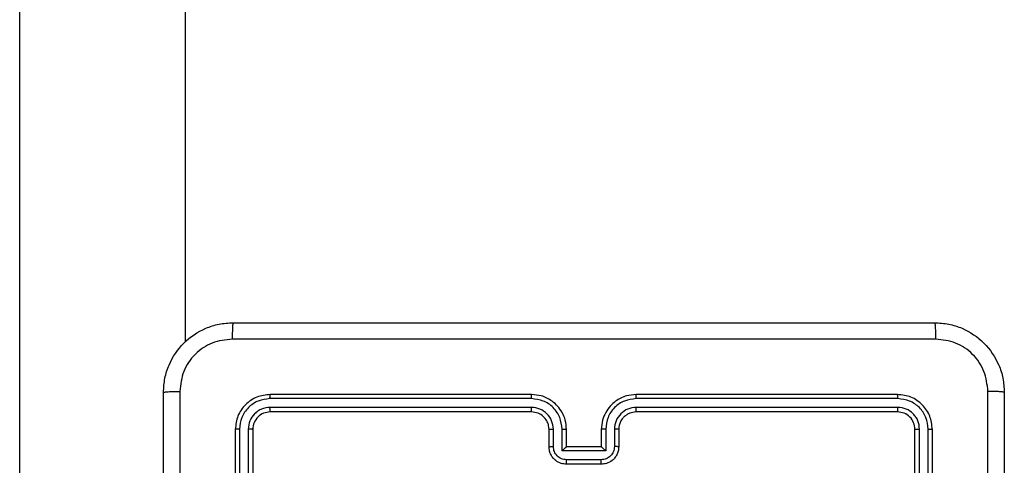
# Model space of a CAD drawing. Units: millimetres. Extents: x 483 to 1132, y 421 to 894.
# Drawn here: x 727 to 738, y 586 to 591 of the extents above; entities that cross this region are included whole.
import ezdxf

# ---------------------------------------------------------------- set-up
doc = ezdxf.new("R2010")
doc.units = ezdxf.units.MM
doc.header["$LTSCALE"] = 50
doc.layers.add('FORMAT', color=7, linetype='Continuous')

msp = doc.modelspace()

# ---------------------------------------------------------------- linework, layer by layer
at = {"layer": 'FORMAT', "color": 7, "linetype": 'Continuous', "lineweight": 25}
for p, q in [((726.901, 601.118), (726.901, 580.571)), ((728.801, 601.118), (728.801, 587.647)), ((732.776, 587.046), (729.776, 587.046)), ((736.976, 587.046), (733.976, 587.046)), ((732.776, 586.999), (729.774, 586.999)), ((736.979, 586.999), (733.977, 586.999)), ((732.776, 586.898), (729.774, 586.899)), ((732.776, 586.846), (729.776, 586.846)), ((736.976, 586.846), (733.976, 586.846)), ((736.979, 586.899), (733.977, 586.898)), ((729.376, 586.646), (729.376, 583.646)), ((729.424, 586.648), (729.424, 583.646)), ((729.524, 586.648), (729.524, 583.646)), ((729.576, 586.646), (729.576, 583.646)), ((732.976, 586.446), (732.976, 586.646)), ((733.026, 586.448), (733.026, 586.648)), ((733.126, 586.398), (733.126, 586.648)), ((733.176, 586.446), (733.176, 586.646)), ((733.576, 586.646), (733.576, 586.446)), ((733.627, 586.648), (733.627, 586.398)), ((733.727, 586.648), (733.727, 586.448)), ((733.776, 586.646), (733.776, 586.446)), ((737.176, 583.646), (737.176, 586.646)), ((737.229, 583.646), (737.229, 586.648)), ((737.329, 583.646), (737.329, 586.648)), ((737.376, 583.646), (737.376, 586.646)), ((733.627, 586.398), (733.126, 586.398)), ((733.176, 586.446), (733.176, 586.446)), ((733.576, 586.446), (733.176, 586.446)), ((733.576, 586.446), (733.576, 586.446)), ((733.576, 586.298), (733.176, 586.298)), ((733.576, 586.246), (733.176, 586.246))]:
    msp.add_line(p, q, dxfattribs=at)
for points, knots in [([(728.551, 587.071), (728.555, 587.125), (728.561, 587.233), (728.626, 587.433), (728.771, 587.651), (728.989, 587.796), (729.189, 587.861), (729.297, 587.868), (729.351, 587.871)], [0, 0, 0, 0, 0.1303573, 0.2573195, 0.4999902, 0.7424115, 0.869443, 1, 1, 1, 1]), ([(729.351, 587.871), (729.35, 587.868), (729.347, 587.862), (729.344, 587.82), (729.341, 587.758), (729.341, 587.708), (729.341, 587.683)], [0, 0, 0, 0, 0.249939, 0.499873, 0.749597, 1, 1, 1, 1]), ([(729.351, 587.871), (730.245, 587.871), (732.034, 587.871), (734.719, 587.871), (736.507, 587.871), (737.401, 587.871)], [0, 0, 0, 0, 0.3332958, 0.6667014, 1, 1, 1, 1]), ([(737.401, 587.871), (737.403, 587.868), (737.405, 587.863), (737.409, 587.82), (737.411, 587.758), (737.412, 587.708), (737.412, 587.683)], [0, 0, 0, 0, 0.2504025, 0.5001264, 0.7500606, 1, 1, 1, 1]), ([(737.401, 587.871), (737.456, 587.868), (737.564, 587.861), (737.764, 587.796), (737.981, 587.651), (738.127, 587.433), (738.192, 587.233), (738.198, 587.125), (738.201, 587.071)], [0, 0, 0, 0, 0.130546, 0.257575, 0.500017, 0.742666, 0.869631, 1, 1, 1, 1]), ([(729.341, 587.683), (729.262, 587.674), (729.105, 587.656), (728.905, 587.517), (728.766, 587.318), (728.748, 587.16), (728.739, 587.082)], [0, 0, 0, 0, 0.25003, 0.499938, 0.75004, 1, 1, 1, 1]), ([(737.412, 587.683), (736.516, 587.683), (734.723, 587.683), (732.03, 587.683), (730.237, 587.683), (729.341, 587.683)], [0, 0, 0, 0, 0.333336, 0.666664, 1, 1, 1, 1]), ([(738.014, 587.082), (738.005, 587.16), (737.986, 587.318), (737.848, 587.517), (737.648, 587.656), (737.491, 587.674), (737.412, 587.683)], [0, 0, 0, 0, 0.249954, 0.500054, 0.749966, 1, 1, 1, 1]), ([(728.551, 587.071), (728.554, 587.072), (728.56, 587.075), (728.603, 587.079), (728.664, 587.081), (728.714, 587.081), (728.739, 587.082)], [0, 0, 0, 0, 0.250402, 0.500126, 0.750061, 1, 1, 1, 1]), ([(728.551, 579.021), (728.551, 579.915), (728.551, 581.703), (728.551, 584.389), (728.551, 586.177), (728.551, 587.071)], [0, 0, 0, 0, 0.333296, 0.666701, 1, 1, 1, 1]), ([(728.739, 587.082), (728.739, 586.185), (728.739, 584.392), (728.739, 581.7), (728.739, 579.907), (728.739, 579.01)], [0, 0, 0, 0, 0.333336, 0.666664, 1, 1, 1, 1]), ([(729.776, 587.046), (729.724, 587.04), (729.619, 587.028), (729.487, 586.936), (729.394, 586.803), (729.382, 586.698), (729.376, 586.646)], [0, 0, 0, 0, 0.249958, 0.499871, 0.749849, 1, 1, 1, 1]), ([(729.774, 586.999), (729.774, 587.006), (729.774, 587.02), (729.775, 587.035), (729.776, 587.044), (729.776, 587.045), (729.776, 587.046)], [0, 0, 0, 0, 0.279838, 0.559146, 0.779529, 1, 1, 1, 1]), ([(733.176, 586.646), (733.174, 586.681), (733.169, 586.749), (733.13, 586.84), (733.078, 586.913), (733, 586.984), (732.898, 587.036), (732.814, 587.043), (732.776, 587.046)], [0, 0, 0, 0, 0.167276, 0.322543, 0.465788, 0.596998, 0.822391, 1, 1, 1, 1]), ([(732.776, 586.999), (732.776, 587.005), (732.776, 587.017), (732.776, 587.033), (732.776, 587.044), (732.776, 587.045), (732.776, 587.046)], [0, 0, 0, 0, 0.250147, 0.5, 0.749853, 1, 1, 1, 1]), ([(733.976, 587.046), (733.939, 587.043), (733.855, 587.036), (733.753, 586.984), (733.675, 586.914), (733.623, 586.84), (733.584, 586.749), (733.579, 586.681), (733.576, 586.646)], [0, 0, 0, 0, 0.17649, 0.4015109, 0.5328145, 0.6763389, 0.8320719, 1, 1, 1, 1]), ([(733.977, 586.999), (733.977, 587.005), (733.977, 587.017), (733.977, 587.033), (733.977, 587.044), (733.976, 587.045), (733.976, 587.046)], [0, 0, 0, 0, 0.25015, 0.5, 0.74985, 1, 1, 1, 1]), ([(736.979, 586.999), (736.979, 587.006), (736.979, 587.02), (736.978, 587.035), (736.977, 587.044), (736.977, 587.045), (736.976, 587.046)], [0, 0, 0, 0, 0.279838, 0.559146, 0.779529, 1, 1, 1, 1]), ([(737.376, 586.646), (737.37, 586.698), (737.358, 586.803), (737.266, 586.935), (737.134, 587.028), (737.029, 587.04), (736.976, 587.046)], [0, 0, 0, 0, 0.2499585, 0.4998715, 0.7498488, 1, 1, 1, 1]), ([(738.014, 583.046), (738.014, 583.719), (738.014, 585.065), (738.014, 586.409), (738.014, 587.082)], [0, 0, 0, 0, 0.4999921, 1, 1, 1, 1]), ([(738.201, 587.071), (738.198, 587.072), (738.193, 587.075), (738.15, 587.079), (738.089, 587.081), (738.039, 587.081), (738.014, 587.082)], [0, 0, 0, 0, 0.249939, 0.499873, 0.749597, 1, 1, 1, 1]), ([(738.201, 587.071), (738.201, 586.177), (738.201, 584.389), (738.201, 581.703), (738.201, 579.915), (738.201, 579.021)], [0, 0, 0, 0, 0.333296, 0.666701, 1, 1, 1, 1]), ([(729.774, 586.999), (729.728, 586.993), (729.659, 586.986), (729.578, 586.941), (729.508, 586.883), (729.44, 586.785), (729.429, 586.694), (729.424, 586.648)], [0, 0, 0, 0, 0.25015, 0.376167, 0.500772, 0.750378, 1, 1, 1, 1]), ([(733.126, 586.648), (733.121, 586.694), (733.11, 586.786), (733.029, 586.902), (732.913, 586.982), (732.822, 586.993), (732.776, 586.999)], [0, 0, 0, 0, 0.250454, 0.500145, 0.750094, 1, 1, 1, 1]), ([(733.977, 586.999), (733.931, 586.993), (733.839, 586.982), (733.723, 586.902), (733.643, 586.786), (733.632, 586.694), (733.627, 586.648)], [0, 0, 0, 0, 0.249905, 0.499852, 0.749544, 1, 1, 1, 1]), ([(737.329, 586.648), (737.323, 586.694), (737.312, 586.785), (737.245, 586.883), (737.175, 586.941), (737.094, 586.986), (737.025, 586.993), (736.979, 586.999)], [0, 0, 0, 0, 0.249619, 0.49922, 0.623817, 0.749845, 1, 1, 1, 1]), ([(729.774, 586.899), (729.741, 586.895), (729.692, 586.889), (729.634, 586.858), (729.584, 586.816), (729.536, 586.746), (729.528, 586.681), (729.524, 586.648)], [0, 0, 0, 0, 0.250153, 0.37617, 0.500781, 0.750383, 1, 1, 1, 1]), ([(729.776, 586.846), (729.75, 586.843), (729.698, 586.837), (729.632, 586.791), (729.585, 586.725), (729.579, 586.672), (729.576, 586.646)], [0, 0, 0, 0, 0.2500136, 0.4998704, 0.749792, 1, 1, 1, 1]), ([(729.776, 586.846), (729.776, 586.847), (729.775, 586.849), (729.775, 586.863), (729.774, 586.881), (729.774, 586.893), (729.774, 586.899)], [0, 0, 0, 0, 0.279843, 0.559005, 0.779447, 1, 1, 1, 1]), ([(733.026, 586.648), (733.022, 586.681), (733.014, 586.746), (732.957, 586.829), (732.874, 586.887), (732.809, 586.895), (732.776, 586.898)], [0, 0, 0, 0, 0.249939, 0.499878, 0.749568, 1, 1, 1, 1]), ([(732.776, 586.846), (732.776, 586.846), (732.776, 586.847), (732.776, 586.85), (732.776, 586.855), (732.776, 586.861), (732.776, 586.869), (732.776, 586.879), (732.776, 586.888), (732.776, 586.895), (732.776, 586.898)], [0, 0, 0, 0, 0.125044, 0.250192, 0.375253, 0.5, 0.624747, 0.749808, 0.874956, 1, 1, 1, 1]), ([(732.976, 586.646), (732.975, 586.664), (732.972, 586.698), (732.95, 586.75), (732.912, 586.798), (732.851, 586.838), (732.802, 586.843), (732.776, 586.846)], [0, 0, 0, 0, 0.176048, 0.323731, 0.533031, 0.756671, 1, 1, 1, 1]), ([(733.977, 586.898), (733.944, 586.895), (733.879, 586.887), (733.796, 586.829), (733.738, 586.747), (733.73, 586.681), (733.727, 586.648)], [0, 0, 0, 0, 0.2499, 0.499849, 0.749546, 1, 1, 1, 1]), ([(733.976, 586.846), (733.952, 586.843), (733.914, 586.84), (733.868, 586.815), (733.838, 586.792), (733.816, 586.767), (733.798, 586.739), (733.781, 586.699), (733.778, 586.666), (733.776, 586.646)], [0, 0, 0, 0, 0.233531, 0.359934, 0.492439, 0.592148, 0.677723, 0.813744, 1, 1, 1, 1]), ([(733.976, 586.846), (733.976, 586.846), (733.976, 586.847), (733.977, 586.85), (733.977, 586.855), (733.977, 586.861), (733.977, 586.869), (733.977, 586.879), (733.977, 586.888), (733.977, 586.895), (733.977, 586.898)], [0, 0, 0, 0, 0.1250439, 0.250195, 0.3752568, 0.5, 0.6247432, 0.749805, 0.8749561, 1, 1, 1, 1]), ([(736.976, 586.846), (736.977, 586.847), (736.977, 586.849), (736.978, 586.863), (736.979, 586.881), (736.979, 586.893), (736.979, 586.899)], [0, 0, 0, 0, 0.2798434, 0.5590046, 0.7794469, 1, 1, 1, 1]), ([(737.176, 586.646), (737.173, 586.672), (737.167, 586.725), (737.121, 586.791), (737.055, 586.837), (737.003, 586.843), (736.976, 586.846)], [0, 0, 0, 0, 0.2500148, 0.4998708, 0.7497914, 1, 1, 1, 1]), ([(737.229, 586.648), (737.225, 586.681), (737.22, 586.73), (737.188, 586.788), (737.146, 586.839), (737.077, 586.887), (737.011, 586.895), (736.979, 586.899)], [0, 0, 0, 0, 0.250153, 0.37617, 0.500781, 0.750382, 1, 1, 1, 1]), ([(729.424, 586.648), (729.417, 586.648), (729.403, 586.648), (729.387, 586.648), (729.378, 586.647), (729.377, 586.646), (729.376, 586.646)], [0, 0, 0, 0, 0.279838, 0.559146, 0.779529, 1, 1, 1, 1]), ([(729.576, 586.646), (729.575, 586.646), (729.573, 586.647), (729.559, 586.648), (729.542, 586.648), (729.53, 586.648), (729.524, 586.648)], [0, 0, 0, 0, 0.279843, 0.559005, 0.779447, 1, 1, 1, 1]), ([(732.976, 586.646), (732.977, 586.646), (732.979, 586.647), (732.99, 586.648), (733.007, 586.648), (733.02, 586.648), (733.026, 586.648)], [0, 0, 0, 0, 0.250169, 0.5, 0.749831, 1, 1, 1, 1]), ([(733.126, 586.648), (733.133, 586.648), (733.146, 586.648), (733.163, 586.648), (733.174, 586.647), (733.176, 586.646), (733.176, 586.646)], [0, 0, 0, 0, 0.250171, 0.5, 0.749829, 1, 1, 1, 1]), ([(733.627, 586.648), (733.62, 586.648), (733.607, 586.648), (733.59, 586.648), (733.579, 586.647), (733.577, 586.646), (733.576, 586.646)], [0, 0, 0, 0, 0.250173, 0.5, 0.749827, 1, 1, 1, 1]), ([(733.776, 586.646), (733.776, 586.646), (733.774, 586.647), (733.763, 586.648), (733.746, 586.648), (733.733, 586.648), (733.727, 586.648)], [0, 0, 0, 0, 0.250169, 0.5, 0.749831, 1, 1, 1, 1]), ([(737.176, 586.646), (737.177, 586.646), (737.179, 586.647), (737.194, 586.648), (737.211, 586.648), (737.223, 586.648), (737.229, 586.648)], [0, 0, 0, 0, 0.279843, 0.559004, 0.779447, 1, 1, 1, 1]), ([(737.329, 586.648), (737.336, 586.648), (737.35, 586.648), (737.366, 586.648), (737.375, 586.647), (737.376, 586.646), (737.376, 586.646)], [0, 0, 0, 0, 0.279838, 0.559146, 0.779529, 1, 1, 1, 1]), ([(732.976, 586.446), (732.977, 586.446), (732.979, 586.447), (732.992, 586.448), (733.009, 586.448), (733.02, 586.448), (733.026, 586.448)], [0, 0, 0, 0, 0.279845, 0.559079, 0.779488, 1, 1, 1, 1]), ([(733.176, 586.246), (733.156, 586.248), (733.112, 586.252), (733.059, 586.281), (733.022, 586.317), (732.997, 586.353), (732.98, 586.397), (732.978, 586.429), (732.976, 586.446)], [0, 0, 0, 0, 0.193155, 0.423718, 0.553641, 0.693, 0.841789, 1, 1, 1, 1]), ([(733.176, 586.298), (733.157, 586.3), (733.117, 586.305), (733.068, 586.34), (733.033, 586.389), (733.028, 586.429), (733.026, 586.448)], [0, 0, 0, 0, 0.249903, 0.499849, 0.749544, 1, 1, 1, 1]), ([(733.126, 586.398), (733.132, 586.404), (733.143, 586.415), (733.156, 586.428), (733.166, 586.437), (733.171, 586.442), (733.175, 586.445), (733.176, 586.446), (733.176, 586.446)], [0, 0, 0, 0, 0.251476, 0.502491, 0.646472, 0.775671, 0.892482, 1, 1, 1, 1]), ([(733.727, 586.448), (733.724, 586.429), (733.72, 586.389), (733.685, 586.34), (733.635, 586.305), (733.596, 586.3), (733.576, 586.298)], [0, 0, 0, 0, 0.2504589, 0.5001548, 0.7500979, 1, 1, 1, 1]), ([(733.776, 586.446), (733.775, 586.429), (733.773, 586.397), (733.755, 586.353), (733.731, 586.317), (733.693, 586.28), (733.641, 586.252), (733.597, 586.248), (733.576, 586.246)], [0, 0, 0, 0, 0.1587405, 0.3079075, 0.4474933, 0.5774912, 0.8077524, 1, 1, 1, 1]), ([(733.627, 586.398), (733.621, 586.404), (733.61, 586.415), (733.596, 586.428), (733.587, 586.437), (733.581, 586.442), (733.578, 586.445), (733.577, 586.446), (733.576, 586.446)], [0, 0, 0, 0, 0.25147, 0.502487, 0.646497, 0.775724, 0.892512, 1, 1, 1, 1]), ([(733.776, 586.446), (733.775, 586.446), (733.773, 586.447), (733.76, 586.448), (733.744, 586.448), (733.732, 586.448), (733.727, 586.448)], [0, 0, 0, 0, 0.2798456, 0.5590796, 0.7794881, 1, 1, 1, 1]), ([(733.176, 586.246), (733.176, 586.246), (733.176, 586.247), (733.176, 586.25), (733.176, 586.255), (733.176, 586.261), (733.176, 586.269), (733.176, 586.278), (733.176, 586.288), (733.176, 586.295), (733.176, 586.298)], [0, 0, 0, 0, 0.125043, 0.250192, 0.375253, 0.5, 0.624747, 0.749808, 0.874957, 1, 1, 1, 1]), ([(733.576, 586.246), (733.576, 586.246), (733.576, 586.247), (733.576, 586.25), (733.576, 586.255), (733.576, 586.261), (733.576, 586.269), (733.576, 586.278), (733.576, 586.288), (733.576, 586.295), (733.576, 586.298)], [0, 0, 0, 0, 0.125043, 0.250193, 0.375254, 0.5, 0.624746, 0.749807, 0.874957, 1, 1, 1, 1])]:
    msp.add_open_spline(points, degree=3, knots=knots, dxfattribs=at)

doc.saveas('drawing.dxf')
